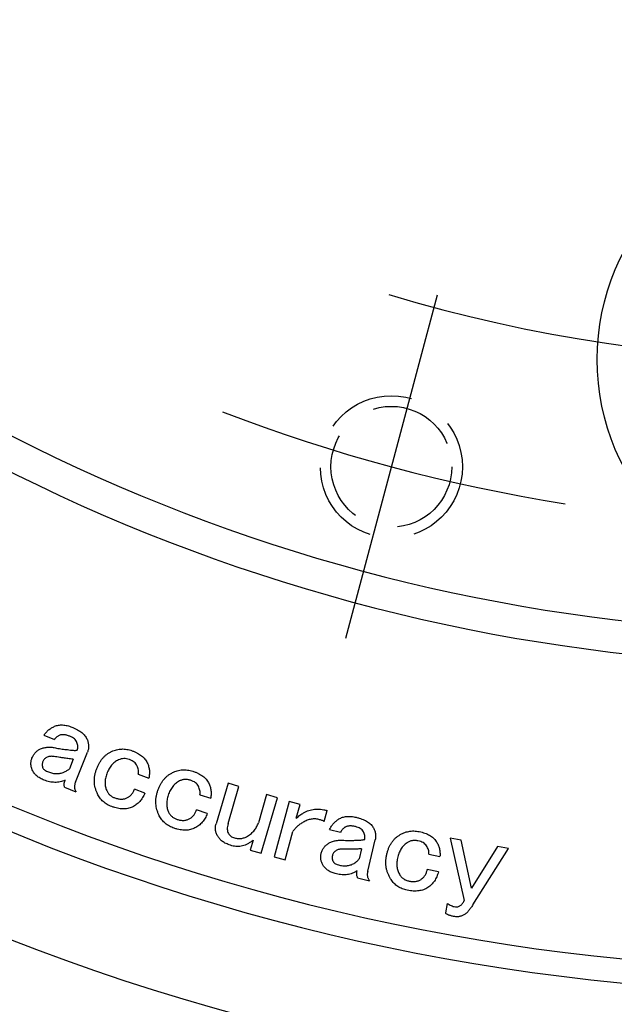
# Model space of a CAD drawing. Extents: x 84 to 827, y 14 to 568.
# Drawn here: x 465 to 498, y 216 to 272 of the extents above; entities that cross this region are included whole.
import ezdxf

# ---------------------------------------------------------------- set-up
doc = ezdxf.new("R2010")
doc.units = 0
doc.header["$LTSCALE"] = 20
doc.linetypes.add('CENTER', pattern=[2, 1.25, -0.25, 0.25, -0.25])
doc.linetypes.add('HIDDEN', pattern=[0.375, 0.25, -0.125])
doc.layers.get('0').update_dxf_attribs({"linetype": 'CONTINUOUS'})
doc.layers.add('MAIN0', color=7, linetype='CONTINUOUS')
doc.layers.add('MAIN1', color=7, linetype='CONTINUOUS')
doc.dimstyles.new('MAIN001', dxfattribs={"dimtxt": 3.1, "dimasz": 2, "dimexe": 2, "dimexo": 0.8, "dimgap": 0.09, "dimtad": 1, "dimdec": 3, "dimdsep": 46, "dimtxsty": 'Standard', "dimcen": 0.09, "dimaunit": 1, "dimadec": 0, "dimazin": 0, "dimtfac": 0.903226, "dimtdec": 4, "dimtmove": 0, "dimatfit": 3, "dimfxl": 1, "dimtvp": 0.66129, "dimtolj": 1, "dimtzin": 0, "dimarcsym": 0})

# ---------------------------------------------------------------- blocks, each defined once
blk = doc.blocks.new('_OPEN')
at = {"color": 0, "linetype": 'ByBlock'}
for p, q in [((-1, 0.166667), (0, 0)), ((0, 0), (-1, -0.166667)), ((0, 0), (-1, 0))]:
    blk.add_line(p, q, dxfattribs=at)
blk = doc.blocks.new('*D14')
at = {"layer": 'MAIN0', "color": 0, "linetype": 'ByBlock'}
blk.add_line((530.581, 257.155), (507.623, 348.984), dxfattribs=at)
at = {"layer": 'MAIN0', "color": 0, "linetype": 'ByBlock', "xscale": 2, "yscale": 2, "zscale": 2, "rotation": 284.0362434679266}
blk.add_blockref('_OPEN', (531.066, 255.215), dxfattribs=at)
at = {"layer": 'MAIN0', "color": 0, "linetype": 'ByBlock', "insert": (524.996, 271.04), "char_height": 3.1, "attachment_point": 5, "rotation": 104.0362}
blk.add_mtext('\\A1;∅171.4', dxfattribs=at)
blk = doc.blocks.new('_NONE')

msp = doc.modelspace()

# ---------------------------------------------------------------- linework, layer by layer
at = {"layer": 'MAIN0', "color": 3, "linetype": 'CENTER'}
msp.add_line((488.2747, 256.2764), (483.0983, 236.9579), dxfattribs=at)
at = {"layer": 'MAIN0', "color": 3, "linetype": 'HIDDEN'}
for radius in [4, 3.4]:
    msp.add_circle((485.6865, 246.6171), radius, dxfattribs=at)
at = {"layer": 'MAIN0', "color": 3, "linetype": 'CENTER'}
for radius, start, end in [(85.725, 253.231034, 286.768966), (95, 248.966077, 261.033923)]:
    msp.add_arc((510.2743, 338.3801), radius, start, end, dxfattribs=at)
at = {"layer": 'MAIN1', "color": 7, "linetype": 'Continuous'}
for p, q in [((466.1222, 231.5148), (466.712, 231.2789)), ((467.8972, 228.8765), (468.5728, 230.5657)), ((467.7781, 230.1678), (467.5636, 229.6315)), ((471.4334, 229.3214), (472.0297, 229.1036)), ((476.4899, 228.8181), (475.8174, 226.5315)), ((477.1066, 228.6368), (476.4899, 228.8181)), ((467.2858, 228.5923), (467.9293, 228.3349)), ((471.8141, 228.2628), (471.2189, 228.4794)), ((476.4909, 226.5455), (477.1066, 228.6368)), ((474.9048, 228.1667), (475.513, 227.9672)), ((478.6649, 228.1789), (478.1973, 226.5894)), ((478.3625, 224.8734), (479.2816, 227.9966)), ((479.2816, 227.9966), (478.6649, 228.1789)), ((479.9265, 227.7902), (479.0954, 224.6671)), ((480.5432, 227.6261), (479.9265, 227.7902)), ((475.3231, 227.1102), (474.715, 227.3108)), ((480.3352, 226.8453), (480.5432, 227.6261)), ((481.8999, 226.6673), (482.063, 227.2808)), ((479.712, 224.503), (480.1346, 226.0924)), ((482.2081, 226.2167), (482.8269, 226.0698)), ((477.9099, 225.6135), (477.7458, 225.0558)), ((484.3531, 223.8604), (484.7757, 225.6343)), ((489.6179, 225.6106), (488.9926, 225.7189)), ((488.9926, 225.7189), (489.7927, 222.215)), ((490.2046, 222.9046), (489.6179, 225.6106)), ((477.7458, 225.0558), (478.3625, 224.8734)), ((484.0045, 225.1335), (483.8705, 224.5704)), ((491.6642, 225.2577), (490.2046, 222.9046)), ((490.2796, 221.9844), (492.2895, 225.1494)), ((492.2895, 225.1494), (491.6642, 225.2577)), ((479.0954, 224.6671), (479.712, 224.503)), ((487.7992, 224.8298), (488.4245, 224.7011)), ((488.3355, 223.8302), (487.7102, 223.9589)), ((483.789, 223.4893), (484.4646, 223.3284)), ((488.8285, 222.0595), (488.7352, 221.52))]:
    msp.add_line(p, q, dxfattribs=at)
msp.add_circle((510.2743, 252.6551), 13, dxfattribs=at)
for radius, start, end in [(101.0835, 221.990475, 318.009525), (102.9165, 221.773827, 318.226173), (120, 220.078658, 319.921342), (121.3537, 219.965074, 320.034926), (127, 219.517819, 320.482181)]:
    msp.add_arc((510.2743, 338.3801), radius, start, end, dxfattribs=at)
for points, knots in [([(466.7281, 232.0189), (466.7629, 232.0323), (466.833, 232.0592), (466.944, 232.0844), (467.0599, 232.0975), (467.1803, 232.0968), (467.3053, 232.0851), (467.4347, 232.0596), (467.569, 232.0224), (467.6582, 231.9882), (467.7041, 231.9706)], [0, 0, 0, 0, 0.1112611, 0.2243362, 0.3394552, 0.4592029, 0.5837836, 0.7144201, 0.8532072, 1, 1, 1, 1]), ([(466.1222, 231.5148), (466.1621, 231.5694), (466.2413, 231.6774), (466.3856, 231.816), (466.5476, 231.9327), (466.6674, 231.9899), (466.7281, 232.0189)], [0, 0, 0, 0, 0.2535268, 0.5022914, 0.7477991, 1, 1, 1, 1]), ([(467.5915, 231.4558), (467.5612, 231.4672), (467.5025, 231.4892), (467.4158, 231.5167), (467.3332, 231.5346), (467.2554, 231.5463), (467.1825, 231.5479), (467.114, 231.5445), (467.0501, 231.5317), (467.0104, 231.5168), (466.9909, 231.5095)], [0, 0, 0, 0, 0.156983, 0.3040654, 0.440883, 0.5670072, 0.6850429, 0.7945724, 0.8990374, 1, 1, 1, 1]), ([(467.7041, 231.9706), (467.7576, 231.948), (467.8609, 231.9042), (468.0063, 231.8317), (468.136, 231.7533), (468.2496, 231.6694), (468.3499, 231.583), (468.4326, 231.4898), (468.5022, 231.3935), (468.5352, 231.3238), (468.5514, 231.2896)], [0, 0, 0, 0, 0.1564286, 0.3018855, 0.437047, 0.5636881, 0.6816407, 0.7927203, 0.8984352, 1, 1, 1, 1]), ([(466.9909, 231.5095), (466.9658, 231.4974), (466.9143, 231.4726), (466.8438, 231.4191), (466.7737, 231.356), (466.7331, 231.3053), (466.712, 231.2789)], [0, 0, 0, 0, 0.2283328, 0.4677617, 0.7231424, 1, 1, 1, 1]), ([(467.983, 231.1126), (467.9642, 231.1491), (467.9262, 231.2229), (467.837, 231.3166), (467.725, 231.3971), (467.6374, 231.4356), (467.5915, 231.4558)], [0, 0, 0, 0, 0.229469, 0.4640422, 0.7188011, 1, 1, 1, 1]), ([(467.9937, 230.6729), (468.0055, 230.7087), (468.0288, 230.7793), (468.0386, 230.8913), (468.0229, 231.0041), (467.9965, 231.0759), (467.983, 231.1126)], [0, 0, 0, 0, 0.2496927, 0.4930062, 0.7400048, 1, 1, 1, 1]), ([(468.5514, 231.2896), (468.5636, 231.2587), (468.5877, 231.198), (468.6153, 231.1053), (468.6307, 231.0127), (468.639, 230.9212), (468.6363, 230.8306), (468.6262, 230.7409), (468.6041, 230.6524), (468.5833, 230.5948), (468.5728, 230.5657)], [0, 0, 0, 0, 0.1341004, 0.2631734, 0.3889869, 0.5119027, 0.632997, 0.7534808, 0.8751227, 1, 1, 1, 1]), ([(465.4518, 230.2278), (465.465, 230.2581), (465.4908, 230.3175), (465.5365, 230.4014), (465.5899, 230.477), (465.648, 230.5458), (465.7109, 230.6089), (465.7819, 230.6625), (465.8577, 230.7102), (465.9124, 230.7354), (465.9398, 230.748)], [0, 0, 0, 0, 0.1349379, 0.2652975, 0.3903567, 0.5129158, 0.6340066, 0.7540313, 0.8762841, 1, 1, 1, 1]), ([(465.9398, 230.748), (465.9718, 230.7609), (466.0357, 230.7866), (466.1371, 230.8126), (466.2419, 230.8327), (466.3515, 230.8413), (466.4651, 230.8438), (466.5831, 230.8374), (466.7055, 230.8208), (466.7879, 230.8045), (466.83, 230.7963)], [0, 0, 0, 0, 0.1138903, 0.2278912, 0.3458434, 0.4670592, 0.5913797, 0.7217903, 0.8579056, 1, 1, 1, 1]), ([(466.83, 230.7963), (466.8857, 230.7843), (466.9938, 230.761), (467.1525, 230.7363), (467.3022, 230.7156), (467.3995, 230.7085), (467.4467, 230.7051)], [0, 0, 0, 0, 0.2737166, 0.5314227, 0.7723314, 1, 1, 1, 1]), ([(467.4467, 230.7051), (467.5056, 230.6968), (467.6144, 230.6815), (467.7645, 230.6666), (467.8884, 230.6628), (467.9615, 230.6698), (467.9937, 230.6729)], [0, 0, 0, 0, 0.3248944, 0.5993197, 0.8238089, 1, 1, 1, 1]), ([(469.0793, 229.5959), (469.1022, 229.655), (469.147, 229.7701), (469.2292, 229.932), (469.3215, 230.0795), (469.4238, 230.2132), (469.5354, 230.3334), (469.6589, 230.4379), (469.7921, 230.529), (469.8881, 230.5776), (469.9362, 230.6019)], [0, 0, 0, 0, 0.1399788, 0.2728438, 0.4006528, 0.5240784, 0.6442647, 0.7625345, 0.8808755, 1, 1, 1, 1]), ([(469.9362, 230.6019), (469.9823, 230.6217), (470.0735, 230.6608), (470.2146, 230.7041), (470.3575, 230.7307), (470.5011, 230.7439), (470.6464, 230.7417), (470.7924, 230.7238), (470.9405, 230.6937), (471.0369, 230.6606), (471.0859, 230.6437)], [0, 0, 0, 0, 0.1273858, 0.2516701, 0.3735734, 0.4956487, 0.617251, 0.7415055, 0.868571, 1, 1, 1, 1]), ([(471.0859, 230.6437), (471.1381, 230.6237), (471.2392, 230.585), (471.3816, 230.5164), (471.5093, 230.4395), (471.625, 230.359), (471.7254, 230.2698), (471.8135, 230.1757), (471.8858, 230.073), (471.924, 230), (471.9428, 229.9638)], [0, 0, 0, 0, 0.1492091, 0.2893676, 0.4217627, 0.547157, 0.6656186, 0.7798913, 0.8909596, 1, 1, 1, 1]), ([(465.4679, 229.5682), (465.4567, 229.5963), (465.4347, 229.6513), (465.4108, 229.7352), (465.3972, 229.8188), (465.3903, 229.9017), (465.3925, 229.9844), (465.4035, 230.0666), (465.4224, 230.1484), (465.442, 230.2012), (465.4518, 230.2278)], [0, 0, 0, 0, 0.1337025, 0.2619287, 0.3854819, 0.5076803, 0.6295504, 0.7508337, 0.8744072, 1, 1, 1, 1]), ([(466.0632, 230.0455), (466.0526, 230.0147), (466.0316, 229.954), (466.0234, 229.858), (466.0355, 229.762), (466.0573, 229.7013), (466.0685, 229.6701)], [0, 0, 0, 0, 0.2527862, 0.4987821, 0.7429121, 1, 1, 1, 1]), ([(466.3152, 230.2868), (466.2859, 230.2729), (466.2294, 230.2461), (466.158, 230.1888), (466.0996, 230.1231), (466.0753, 230.0712), (466.0632, 230.0455)], [0, 0, 0, 0, 0.2707572, 0.5225427, 0.7627383, 1, 1, 1, 1]), ([(466.7013, 230.319), (466.6638, 230.3229), (466.5925, 230.3303), (466.4898, 230.3304), (466.3975, 230.3158), (466.3418, 230.2962), (466.3152, 230.2868)], [0, 0, 0, 0, 0.2885032, 0.5485907, 0.7844229, 1, 1, 1, 1]), ([(467.4628, 230.201), (467.3845, 230.2126), (467.2378, 230.2344), (467.0328, 230.2676), (466.857, 230.2934), (466.7499, 230.311), (466.7013, 230.319)], [0, 0, 0, 0, 0.3082527, 0.5773523, 0.8082499, 1, 1, 1, 1]), ([(467.7781, 230.1678), (467.7226, 230.1712), (467.617, 230.1778), (467.5124, 230.1935), (467.4628, 230.201)], [0, 0, 0, 0, 0.1614032, 0.3173693, 0.3173693, 0.3173693, 0.3173693]), ([(470.3159, 230.1268), (470.2796, 230.1083), (470.2074, 230.0714), (470.1075, 230.0017), (470.0143, 229.922), (469.9292, 229.8301), (469.852, 229.7261), (469.7811, 229.6116), (469.7189, 229.4851), (469.6839, 229.396), (469.6659, 229.3503)], [0, 0, 0, 0, 0.1172144, 0.2336503, 0.3506648, 0.4703489, 0.594114, 0.7237764, 0.8584608, 1, 1, 1, 1]), ([(470.9368, 230.1461), (470.8837, 230.1631), (470.7805, 230.1962), (470.62, 230.2054), (470.4626, 230.1869), (470.3652, 230.147), (470.3159, 230.1268)], [0, 0, 0, 0, 0.2614532, 0.5075047, 0.7500501, 1, 1, 1, 1]), ([(471.3637, 229.8061), (471.3439, 229.842), (471.3029, 229.9164), (471.2052, 230.0082), (471.0825, 230.0882), (470.9874, 230.126), (470.9368, 230.1461)], [0, 0, 0, 0, 0.2185526, 0.4529606, 0.7091332, 1, 1, 1, 1]), ([(471.9428, 229.9638), (471.9578, 229.9301), (471.9876, 229.8631), (472.0201, 229.7586), (472.0452, 229.6529), (472.0614, 229.5457), (472.0679, 229.4369), (472.0641, 229.3268), (472.0531, 229.2151), (472.0376, 229.1411), (472.0297, 229.1036)], [0, 0, 0, 0, 0.1254929, 0.2494707, 0.3720236, 0.4951316, 0.6183118, 0.7425464, 0.8698684, 1, 1, 1, 1]), ([(466.1382, 228.9891), (466.0972, 229.0063), (466.0176, 229.0396), (465.9065, 229.0996), (465.8053, 229.1632), (465.7157, 229.2334), (465.6368, 229.3087), (465.5686, 229.3892), (465.5121, 229.476), (465.4827, 229.5375), (465.4679, 229.5682)], [0, 0, 0, 0, 0.146805, 0.2845078, 0.4160217, 0.5403489, 0.6596234, 0.7751365, 0.887661, 1, 1, 1, 1]), ([(466.0685, 229.6701), (466.0801, 229.6507), (466.1064, 229.6065), (466.1767, 229.5525), (466.2706, 229.4981), (466.3444, 229.4672), (466.3849, 229.4503)], [0, 0, 0, 0, 0.1711034, 0.389907, 0.6651892, 1, 1, 1, 1]), ([(466.3849, 229.4503), (466.4226, 229.4364), (466.4964, 229.4093), (466.6086, 229.38), (466.7197, 229.3628), (466.8296, 229.3563), (466.9382, 229.3602), (467.0453, 229.3766), (467.151, 229.4045), (467.2192, 229.4313), (467.2537, 229.4449)], [0, 0, 0, 0, 0.1349106, 0.264024, 0.3892774, 0.5120566, 0.6335174, 0.7538376, 0.8756723, 1, 1, 1, 1]), ([(467.2537, 229.4449), (467.2917, 229.4632), (467.3607, 229.4962), (467.4509, 229.5451), (467.5183, 229.5872), (467.5504, 229.6186), (467.5636, 229.6315)], [0, 0, 0, 0, 0.3482836, 0.6307934, 0.8476032, 1, 1, 1, 1]), ([(469.134, 228.2263), (469.11, 228.2817), (469.063, 228.3907), (469.011, 228.5595), (468.9779, 228.7295), (468.9614, 228.9009), (468.9637, 229.0739), (468.9846, 229.2476), (469.0219, 229.423), (469.0599, 229.5376), (469.0793, 229.5959)], [0, 0, 0, 0, 0.1284061, 0.2526997, 0.3753141, 0.4969335, 0.6187864, 0.7429984, 0.8692111, 1, 1, 1, 1]), ([(469.6659, 229.3503), (469.6509, 229.3062), (469.6217, 229.2203), (469.5905, 229.0907), (469.5711, 228.9655), (469.5628, 228.8445), (469.5683, 228.728), (469.5857, 228.6155), (469.6138, 228.5068), (469.6429, 228.4384), (469.6573, 228.4044)], [0, 0, 0, 0, 0.1438936, 0.2802358, 0.41097, 0.5349034, 0.6543056, 0.7705138, 0.8859744, 1, 1, 1, 1]), ([(471.4334, 229.3214), (471.4399, 229.3595), (471.4531, 229.4373), (471.4452, 229.5586), (471.4152, 229.6832), (471.3813, 229.764), (471.3637, 229.8061)], [0, 0, 0, 0, 0.2321648, 0.4734702, 0.725518, 1, 1, 1, 1]), ([(472.5228, 228.3683), (472.544, 228.4284), (472.5853, 228.5459), (472.6632, 228.7115), (472.7512, 228.8641), (472.8506, 229.002), (472.9602, 229.1263), (473.0808, 229.2358), (473.212, 229.3327), (473.3072, 229.3847), (473.3551, 229.4108)], [0, 0, 0, 0, 0.1394536, 0.2725368, 0.4002265, 0.5247206, 0.6439519, 0.7625415, 0.880761, 1, 1, 1, 1]), ([(473.3551, 229.4108), (473.4008, 229.4325), (473.4912, 229.4754), (473.6324, 229.5221), (473.7752, 229.555), (473.9198, 229.5719), (474.0664, 229.5742), (474.2143, 229.5606), (474.3648, 229.5347), (474.4632, 229.5045), (474.5134, 229.4891)], [0, 0, 0, 0, 0.1271623, 0.2514052, 0.3731076, 0.4953303, 0.6167168, 0.7412554, 0.8682301, 1, 1, 1, 1]), ([(474.5134, 229.4891), (474.5666, 229.4706), (474.6699, 229.4348), (474.815, 229.3685), (474.9473, 229.2975), (475.0654, 229.2185), (475.1703, 229.1329), (475.2606, 229.039), (475.3383, 228.9391), (475.3784, 228.8665), (475.3982, 228.8305)], [0, 0, 0, 0, 0.1492813, 0.2896539, 0.4223725, 0.5466793, 0.6658191, 0.7804106, 0.8912786, 1, 1, 1, 1]), ([(467.318, 228.9837), (467.2712, 228.9652), (467.1782, 228.9284), (467.0338, 228.8916), (466.8884, 228.8682), (466.741, 228.8626), (466.5918, 228.8695), (466.4409, 228.8936), (466.2889, 228.9337), (466.1891, 228.9704), (466.1382, 228.9891)], [0, 0, 0, 0, 0.1245798, 0.2471194, 0.3680027, 0.4884514, 0.6115933, 0.7369842, 0.8659636, 1, 1, 1, 1]), ([(467.2858, 228.5923), (467.2767, 228.6188), (467.2576, 228.6747), (467.2606, 228.7697), (467.2769, 228.875), (467.3037, 228.9458), (467.318, 228.9837)], [0, 0, 0, 0, 0.2076396, 0.4369304, 0.6990261, 1, 1, 1, 1]), ([(467.8972, 228.8765), (467.8879, 228.8524), (467.8698, 228.8053), (467.8547, 228.7329), (467.8451, 228.6626), (467.8457, 228.5939), (467.8524, 228.5262), (467.8707, 228.4607), (467.8946, 228.3958), (467.9176, 228.3553), (467.9293, 228.3349)], [0, 0, 0, 0, 0.1371611, 0.2677554, 0.3923237, 0.514057, 0.6327354, 0.7526873, 0.87491, 1, 1, 1, 1]), ([(473.753, 228.9432), (473.7171, 228.9236), (473.6456, 228.8847), (473.5473, 228.8111), (473.4559, 228.7278), (473.3728, 228.6322), (473.2976, 228.5259), (473.2313, 228.4075), (473.1706, 228.2793), (473.1387, 228.1877), (473.1223, 228.1409)], [0, 0, 0, 0, 0.1169036, 0.2325462, 0.3506042, 0.4702657, 0.5943441, 0.7226711, 0.8581862, 1, 1, 1, 1]), ([(474.3782, 228.9828), (474.3509, 228.9913), (474.2974, 229.0077), (474.2157, 229.0225), (474.1357, 229.0304), (474.0562, 229.0293), (473.9782, 229.0196), (473.9015, 229.0021), (473.8256, 228.9778), (473.7774, 228.9548), (473.753, 228.9432)], [0, 0, 0, 0, 0.1333868, 0.2604679, 0.3859342, 0.5075376, 0.6300502, 0.7512766, 0.8740042, 1, 1, 1, 1]), ([(474.8201, 228.6536), (474.7989, 228.6892), (474.7552, 228.7627), (474.6532, 228.8517), (474.5274, 228.9292), (474.4299, 228.9643), (474.3782, 228.9828)], [0, 0, 0, 0, 0.2190061, 0.4513979, 0.7095556, 1, 1, 1, 1]), ([(475.3982, 228.8305), (475.4141, 228.7968), (475.4455, 228.73), (475.4834, 228.6265), (475.5111, 228.5208), (475.5308, 228.4133), (475.5404, 228.3038), (475.5399, 228.1926), (475.5318, 228.08), (475.5193, 228.005), (475.513, 227.9672)], [0, 0, 0, 0, 0.1260378, 0.2495408, 0.3720878, 0.4948969, 0.6186598, 0.7431524, 0.8704301, 1, 1, 1, 1]), ([(469.9426, 227.5024), (469.8965, 227.5204), (469.8059, 227.5559), (469.6793, 227.6233), (469.5619, 227.6984), (469.4555, 227.7848), (469.3584, 227.8803), (469.2723, 227.9862), (469.1964, 228.1016), (469.155, 228.1844), (469.134, 228.2263)], [0, 0, 0, 0, 0.1332328, 0.2614242, 0.3851962, 0.5076044, 0.6293308, 0.7509925, 0.8739586, 1, 1, 1, 1]), ([(469.6573, 228.4044), (469.682, 228.3571), (469.7308, 228.2639), (469.8409, 228.1499), (469.9686, 228.0523), (470.069, 228.0114), (470.1207, 227.9904)], [0, 0, 0, 0, 0.2495107, 0.4923047, 0.7388731, 1, 1, 1, 1]), ([(470.7953, 227.9893), (470.8196, 228.0012), (470.8677, 228.0247), (470.9333, 228.0712), (470.9948, 228.1224), (471.0508, 228.1807), (471.1014, 228.2454), (471.1467, 228.3168), (471.1865, 228.3952), (471.2079, 228.451), (471.2189, 228.4794)], [0, 0, 0, 0, 0.1217912, 0.241117, 0.3611802, 0.4819655, 0.604765, 0.7308089, 0.8626705, 1, 1, 1, 1]), ([(471.8141, 228.2628), (471.7941, 228.2178), (471.7547, 228.1293), (471.6849, 228.0044), (471.6063, 227.8908), (471.5212, 227.7865), (471.4277, 227.6932), (471.3263, 227.6099), (471.2169, 227.5377), (471.1389, 227.4984), (471.0999, 227.4788)], [0, 0, 0, 0, 0.1360986, 0.2674262, 0.3945417, 0.5173324, 0.6388493, 0.7588599, 0.8793895, 1, 1, 1, 1]), ([(472.6215, 226.9901), (472.5953, 227.0451), (472.5438, 227.1532), (472.487, 227.322), (472.4483, 227.4923), (472.4263, 227.6644), (472.4236, 227.8384), (472.4376, 228.014), (472.4694, 228.1921), (472.5048, 228.3089), (472.5228, 228.3683)], [0, 0, 0, 0, 0.1284675, 0.2529195, 0.3753258, 0.4971247, 0.6187596, 0.742275, 0.8689535, 1, 1, 1, 1]), ([(474.9048, 228.1667), (474.9104, 228.2056), (474.9216, 228.2844), (474.9084, 228.4066), (474.8764, 228.5315), (474.8393, 228.6119), (474.8201, 228.6536)], [0, 0, 0, 0, 0.2335879, 0.4733418, 0.7267483, 1, 1, 1, 1]), ([(470.1207, 227.9904), (470.1516, 227.9798), (470.2121, 227.9591), (470.3035, 227.9384), (470.3918, 227.9233), (470.4782, 227.9193), (470.5619, 227.9234), (470.6428, 227.9363), (470.721, 227.9576), (470.7705, 227.9787), (470.7953, 227.9893)], [0, 0, 0, 0, 0.1414747, 0.2766438, 0.4051611, 0.5291519, 0.6500508, 0.7676238, 0.8832963, 1, 1, 1, 1]), ([(473.1223, 228.1409), (473.1083, 228.0957), (473.081, 228.008), (473.0549, 227.876), (473.0376, 227.7496), (473.0347, 227.6274), (473.0425, 227.5097), (473.065, 227.3968), (473.0958, 227.2874), (473.1278, 227.2193), (473.1438, 227.1853)], [0, 0, 0, 0, 0.1445474, 0.2806317, 0.4106125, 0.5341354, 0.6535642, 0.7703646, 0.8854969, 1, 1, 1, 1]), ([(471.0999, 227.4788), (471.0591, 227.4618), (470.9773, 227.4276), (470.8473, 227.3931), (470.7111, 227.3755), (470.5688, 227.3714), (470.4201, 227.3812), (470.2655, 227.4064), (470.1048, 227.4462), (469.9978, 227.4833), (469.9426, 227.5024)], [0, 0, 0, 0, 0.1114836, 0.2236013, 0.3383807, 0.4576007, 0.5824473, 0.7140935, 0.8526911, 1, 1, 1, 1]), ([(473.1438, 227.1853), (473.1565, 227.1614), (473.1815, 227.1141), (473.2286, 227.0498), (473.2801, 226.99), (473.338, 226.9368), (473.401, 226.8888), (473.4697, 226.8471), (473.5445, 226.8113), (473.5973, 226.7927), (473.6243, 226.7831)], [0, 0, 0, 0, 0.1260298, 0.2489841, 0.3705771, 0.4931585, 0.6144202, 0.7392556, 0.8666538, 1, 1, 1, 1]), ([(474.3032, 226.8046), (474.327, 226.8178), (474.3742, 226.8439), (474.4405, 226.8899), (474.4994, 226.9447), (474.5547, 227.0042), (474.6026, 227.072), (474.6474, 227.1448), (474.6844, 227.2254), (474.7047, 227.282), (474.715, 227.3108)], [0, 0, 0, 0, 0.1218364, 0.2412327, 0.3601457, 0.4813187, 0.6038777, 0.7309075, 0.8633138, 1, 1, 1, 1]), ([(475.3231, 227.1102), (475.3042, 227.0642), (475.2672, 226.974), (475.2, 226.8466), (475.1251, 226.7295), (475.0419, 226.6224), (474.9508, 226.5253), (474.8502, 226.4397), (474.7431, 226.3623), (474.6658, 226.3204), (474.6271, 226.2994)], [0, 0, 0, 0, 0.1366045, 0.2673067, 0.3943268, 0.5173049, 0.6386895, 0.7589761, 0.8792308, 1, 1, 1, 1]), ([(480.3352, 226.8453), (480.3681, 226.8754), (480.4332, 226.9347), (480.5351, 227.0162), (480.6392, 227.0894), (480.7107, 227.1328), (480.7459, 227.1542)], [0, 0, 0, 0, 0.2595794, 0.5129277, 0.7596156, 1, 1, 1, 1]), ([(480.7459, 227.1542), (480.7933, 227.1801), (480.8876, 227.2316), (481.0392, 227.2874), (481.1956, 227.3292), (481.3583, 227.3522), (481.5267, 227.3596), (481.7009, 227.3508), (481.881, 227.3249), (482.0013, 227.2957), (482.063, 227.2808)], [0, 0, 0, 0, 0.1189294, 0.2370497, 0.3553281, 0.4757351, 0.5989533, 0.7269379, 0.8600658, 1, 1, 1, 1]), ([(473.4602, 226.2855), (473.413, 226.3021), (473.3206, 226.3348), (473.1899, 226.3978), (473.0691, 226.4705), (472.9593, 226.5549), (472.859, 226.6486), (472.7682, 226.752), (472.6884, 226.8663), (472.6439, 226.9485), (472.6215, 226.9901)], [0, 0, 0, 0, 0.1332339, 0.2610557, 0.3858711, 0.5081896, 0.6295024, 0.7510171, 0.8741637, 1, 1, 1, 1]), ([(473.6243, 226.7831), (473.6559, 226.7732), (473.7175, 226.7538), (473.8104, 226.7365), (473.8996, 226.7244), (473.9862, 226.7243), (474.0701, 226.7296), (474.1507, 226.7467), (474.2293, 226.7694), (474.2784, 226.7928), (474.3032, 226.8046)], [0, 0, 0, 0, 0.1425256, 0.2772796, 0.4057867, 0.5287692, 0.649022, 0.7665923, 0.8823193, 1, 1, 1, 1]), ([(475.9386, 225.799), (475.9201, 225.8272), (475.8838, 225.8828), (475.8404, 225.9712), (475.81, 226.0616), (475.7874, 226.1526), (475.7777, 226.2457), (475.7808, 226.3402), (475.7915, 226.4365), (475.8087, 226.4995), (475.8174, 226.5315)], [0, 0, 0, 0, 0.1314642, 0.2586031, 0.3824381, 0.5027658, 0.6232628, 0.745924, 0.8708908, 1, 1, 1, 1]), ([(476.4909, 226.5455), (476.4773, 226.4925), (476.4516, 226.3926), (476.4428, 226.2453), (476.4582, 226.1106), (476.4933, 226.0322), (476.5102, 225.9942)], [0, 0, 0, 0, 0.2896357, 0.5462981, 0.7800758, 1, 1, 1, 1]), ([(477.5838, 225.8301), (477.6225, 225.8563), (477.6982, 225.9076), (477.802, 225.993), (477.8966, 226.0809), (477.9788, 226.1741), (478.0508, 226.2715), (478.1104, 226.3735), (478.161, 226.4791), (478.1852, 226.5527), (478.1973, 226.5894)], [0, 0, 0, 0, 0.1405313, 0.2750748, 0.403653, 0.5286041, 0.6486355, 0.767237, 0.8836682, 1, 1, 1, 1]), ([(480.7234, 226.6222), (480.6618, 226.5842), (480.5425, 226.5105), (480.3822, 226.3824), (480.2442, 226.2452), (480.1705, 226.1425), (480.1346, 226.0924)], [0, 0, 0, 0, 0.2718661, 0.5260069, 0.7690601, 1, 1, 1, 1]), ([(481.6007, 226.7767), (481.5658, 226.7852), (481.4964, 226.802), (481.3889, 226.8102), (481.2806, 226.8103), (481.1712, 226.7949), (481.0602, 226.7711), (480.9486, 226.7319), (480.8343, 226.6849), (480.7609, 226.6434), (480.7234, 226.6222)], [0, 0, 0, 0, 0.1174624, 0.2339679, 0.3523447, 0.4716923, 0.5953803, 0.7239845, 0.8589467, 1, 1, 1, 1]), ([(481.8999, 226.6673), (481.8808, 226.6773), (481.8397, 226.6986), (481.7703, 226.726), (481.6897, 226.7529), (481.6316, 226.7684), (481.6007, 226.7767)], [0, 0, 0, 0, 0.2027352, 0.4347046, 0.7001776, 1, 1, 1, 1]), ([(482.2081, 226.2167), (482.2397, 226.2767), (482.3021, 226.3953), (482.4244, 226.5544), (482.5677, 226.6942), (482.6787, 226.7682), (482.7347, 226.8055)], [0, 0, 0, 0, 0.2536706, 0.5011817, 0.7484027, 1, 1, 1, 1]), ([(482.7347, 226.8055), (482.7676, 226.8237), (482.8335, 226.8602), (482.9398, 226.9027), (483.0529, 226.9306), (483.1719, 226.9499), (483.2978, 226.9539), (483.4299, 226.9492), (483.5682, 226.93), (483.6615, 226.9101), (483.7096, 226.8999)], [0, 0, 0, 0, 0.1121482, 0.2246764, 0.340342, 0.4590909, 0.5840285, 0.7153619, 0.8531203, 1, 1, 1, 1]), ([(483.7096, 226.8999), (483.766, 226.8857), (483.8751, 226.8582), (484.0291, 226.805), (484.1697, 226.748), (484.2951, 226.6823), (484.4055, 226.6094), (484.5025, 226.531), (484.5843, 226.4448), (484.6277, 226.381), (484.6491, 226.3497)], [0, 0, 0, 0, 0.1561697, 0.302334, 0.4376023, 0.5635417, 0.6821406, 0.7927509, 0.8981242, 1, 1, 1, 1]), ([(474.6271, 226.2994), (474.5867, 226.2809), (474.5056, 226.2438), (474.3754, 226.2053), (474.2386, 226.1822), (474.0952, 226.1724), (473.9454, 226.1782), (473.789, 226.1992), (473.6259, 226.2347), (473.5164, 226.2682), (473.4602, 226.2855)], [0, 0, 0, 0, 0.111088, 0.2232494, 0.3386407, 0.4579825, 0.5825041, 0.7134265, 0.8526761, 1, 1, 1, 1]), ([(476.5102, 225.9942), (476.5286, 225.9652), (476.5657, 225.9066), (476.6478, 225.8369), (476.7459, 225.7785), (476.8206, 225.7533), (476.8599, 225.74)], [0, 0, 0, 0, 0.231007, 0.4675894, 0.7203924, 1, 1, 1, 1]), ([(483.0704, 226.3379), (483.0474, 226.322), (483.0006, 226.2895), (482.9362, 226.2284), (482.879, 226.1534), (482.8447, 226.0983), (482.8269, 226.0698)], [0, 0, 0, 0, 0.2287566, 0.4673036, 0.724248, 1, 1, 1, 1]), ([(483.6731, 226.3733), (483.6414, 226.3806), (483.5801, 226.3946), (483.4897, 226.4071), (483.4055, 226.4141), (483.3268, 226.4133), (483.2542, 226.4048), (483.1871, 226.3896), (483.1251, 226.3692), (483.0883, 226.3481), (483.0704, 226.3379)], [0, 0, 0, 0, 0.1576574, 0.3046559, 0.4419092, 0.5666536, 0.6852689, 0.7953815, 0.9000302, 1, 1, 1, 1]), ([(484.1118, 226.0901), (484.0879, 226.1237), (484.0393, 226.1917), (483.9365, 226.2709), (483.8139, 226.3349), (483.7217, 226.36), (483.6731, 226.3733)], [0, 0, 0, 0, 0.2296097, 0.4660967, 0.7187261, 1, 1, 1, 1]), ([(484.1858, 225.6558), (484.1923, 225.6928), (484.2052, 225.766), (484.1979, 225.8783), (484.1679, 225.9884), (484.1308, 226.0557), (484.1118, 226.0901)], [0, 0, 0, 0, 0.2489687, 0.491385, 0.7400483, 1, 1, 1, 1]), ([(484.6491, 226.3497), (484.6657, 226.3206), (484.6981, 226.2636), (484.7382, 226.1752), (484.7683, 226.086), (484.789, 225.9966), (484.7996, 225.9067), (484.8019, 225.8162), (484.7947, 225.7247), (484.7821, 225.6646), (484.7757, 225.6343)], [0, 0, 0, 0, 0.1344596, 0.2637802, 0.3897004, 0.5121004, 0.6322771, 0.7530627, 0.8756652, 1, 1, 1, 1]), ([(486.1207, 225.8851), (486.1635, 225.9118), (486.248, 225.9647), (486.3831, 226.0261), (486.5207, 226.0753), (486.6622, 226.1083), (486.8069, 226.1281), (486.9553, 226.132), (487.1073, 226.1214), (487.2084, 226.1034), (487.2597, 226.0942)], [0, 0, 0, 0, 0.1269234, 0.2511419, 0.3734486, 0.4947981, 0.6166755, 0.741126, 0.8685478, 1, 1, 1, 1]), ([(487.2597, 226.0942), (487.3147, 226.0823), (487.4214, 226.0591), (487.5726, 226.01), (487.7118, 225.9547), (487.8384, 225.8906), (487.9513, 225.8158), (488.0529, 225.7348), (488.1413, 225.6441), (488.1893, 225.5765), (488.2132, 225.543)], [0, 0, 0, 0, 0.1491292, 0.2895567, 0.4215205, 0.5462747, 0.665483, 0.7801729, 0.8908891, 1, 1, 1, 1]), ([(476.7011, 225.3024), (476.6541, 225.3167), (476.5635, 225.3442), (476.4364, 225.3956), (476.321, 225.4495), (476.2189, 225.5097), (476.1291, 225.574), (476.0521, 225.6429), (475.9873, 225.7171), (475.9546, 225.772), (475.9386, 225.799)], [0, 0, 0, 0, 0.1581522, 0.3041731, 0.4404416, 0.567219, 0.6849591, 0.7948494, 0.8992189, 1, 1, 1, 1]), ([(477.9099, 225.6135), (477.8605, 225.5752), (477.7647, 225.5009), (477.6128, 225.4102), (477.4618, 225.3375), (477.3097, 225.2877), (477.157, 225.2594), (477.0042, 225.2521), (476.8508, 225.2638), (476.7513, 225.2895), (476.7011, 225.3024)], [0, 0, 0, 0, 0.1436855, 0.2793277, 0.406845, 0.5290373, 0.6471623, 0.7634719, 0.8808793, 1, 1, 1, 1]), ([(476.8599, 225.74), (476.8898, 225.7323), (476.9494, 225.7168), (477.0404, 225.7043), (477.1317, 225.7004), (477.2224, 225.7091), (477.3137, 225.7231), (477.4043, 225.75), (477.4952, 225.7849), (477.554, 225.8149), (477.5838, 225.8301)], [0, 0, 0, 0, 0.123583, 0.246443, 0.3667419, 0.4888073, 0.610688, 0.7357211, 0.8662213, 1, 1, 1, 1]), ([(481.7308, 224.8428), (481.7391, 224.8748), (481.7554, 224.9377), (481.7903, 225.0268), (481.8314, 225.11), (481.8779, 225.1877), (481.9338, 225.2576), (481.9944, 225.3227), (482.064, 225.3796), (482.1141, 225.4127), (482.1395, 225.4295)], [0, 0, 0, 0, 0.1349562, 0.2648182, 0.3901708, 0.513354, 0.6339671, 0.7547833, 0.8760923, 1, 1, 1, 1]), ([(482.1395, 225.4295), (482.1692, 225.4465), (482.2291, 225.4808), (482.3252, 225.5222), (482.4264, 225.5566), (482.5331, 225.5837), (482.6459, 225.6018), (482.7642, 225.6105), (482.8878, 225.6148), (482.9717, 225.61), (483.0146, 225.6075)], [0, 0, 0, 0, 0.113174, 0.2280017, 0.3453436, 0.4660065, 0.5917029, 0.7221265, 0.8580705, 1, 1, 1, 1]), ([(483.0146, 225.6075), (483.0714, 225.6043), (483.1822, 225.5981), (483.3432, 225.5946), (483.4945, 225.5976), (483.5916, 225.6043), (483.6388, 225.6075)], [0, 0, 0, 0, 0.2733042, 0.5325805, 0.7729768, 1, 1, 1, 1]), ([(483.6388, 225.6075), (483.6985, 225.6077), (483.8087, 225.608), (483.9599, 225.6159), (484.0832, 225.6305), (484.1544, 225.648), (484.1858, 225.6558)], [0, 0, 0, 0, 0.3252643, 0.6003106, 0.824245, 1, 1, 1, 1]), ([(485.415, 224.7558), (485.4289, 224.8179), (485.456, 224.9394), (485.5152, 225.1126), (485.5837, 225.2743), (485.6677, 225.4217), (485.7604, 225.5587), (485.8688, 225.6807), (485.9878, 225.7917), (486.0763, 225.8539), (486.1207, 225.8851)], [0, 0, 0, 0, 0.1395633, 0.2726897, 0.4008485, 0.5240512, 0.644088, 0.7629699, 0.8811492, 1, 1, 1, 1]), ([(486.568, 225.4668), (486.5345, 225.4433), (486.4678, 225.3964), (486.3784, 225.3123), (486.2972, 225.2189), (486.227, 225.1136), (486.1628, 225.0003), (486.1108, 224.8753), (486.0665, 224.7413), (486.0449, 224.6473), (486.0339, 224.5992)], [0, 0, 0, 0, 0.1172541, 0.2332925, 0.3510205, 0.471269, 0.5956062, 0.7237258, 0.8585568, 1, 1, 1, 1]), ([(487.1825, 225.5773), (487.1544, 225.5825), (487.0994, 225.5928), (487.0167, 225.5977), (486.9366, 225.5958), (486.8582, 225.5863), (486.7821, 225.5677), (486.708, 225.5421), (486.6362, 225.5084), (486.591, 225.4808), (486.568, 225.4668)], [0, 0, 0, 0, 0.1338645, 0.2612113, 0.3866559, 0.5079768, 0.6300443, 0.7521919, 0.8741105, 1, 1, 1, 1]), ([(487.6587, 225.3017), (487.6334, 225.3346), (487.5812, 225.4025), (487.4697, 225.479), (487.3362, 225.5415), (487.2357, 225.5649), (487.1825, 225.5773)], [0, 0, 0, 0, 0.2198399, 0.4525877, 0.7103421, 1, 1, 1, 1]), ([(488.2132, 225.543), (488.2331, 225.5115), (488.2724, 225.4493), (488.3206, 225.3506), (488.3605, 225.2495), (488.392, 225.1453), (488.413, 225.0378), (488.4259, 224.9277), (488.4305, 224.8151), (488.4265, 224.7393), (488.4245, 224.7011)], [0, 0, 0, 0, 0.1262263, 0.2493214, 0.3718118, 0.4945719, 0.618227, 0.7427589, 0.8701678, 1, 1, 1, 1]), ([(482.5781, 225.0273), (482.5513, 225.0088), (482.4999, 224.9734), (482.4361, 224.908), (482.389, 224.8338), (482.3728, 224.779), (482.3647, 224.7517)], [0, 0, 0, 0, 0.2722238, 0.5224082, 0.7620227, 1, 1, 1, 1]), ([(482.9567, 225.1163), (482.9187, 225.1151), (482.8466, 225.1127), (482.745, 225.0955), (482.6554, 225.0684), (482.6031, 225.0406), (482.5781, 225.0273)], [0, 0, 0, 0, 0.289525, 0.5495501, 0.7841357, 1, 1, 1, 1]), ([(483.7289, 225.1099), (483.6495, 225.11), (483.5008, 225.1104), (483.2928, 225.1134), (483.1147, 225.1136), (483.006, 225.1155), (482.9567, 225.1163)], [0, 0, 0, 0, 0.3083236, 0.5777711, 0.8083212, 1, 1, 1, 1]), ([(484.0045, 225.1335), (483.9564, 225.1269), (483.8649, 225.1143), (483.7726, 225.1113), (483.7289, 225.1099)], [0, 0, 0, 0, 0.14097935, 0.27700934, 0.27700934, 0.27700934, 0.27700934]), ([(487.7992, 224.8298), (487.8, 224.8688), (487.8015, 224.9481), (487.776, 225.0677), (487.7293, 225.1877), (487.6829, 225.2627), (487.6587, 225.3017)], [0, 0, 0, 0, 0.2332285, 0.4732175, 0.7258874, 1, 1, 1, 1]), ([(481.8445, 224.1907), (481.8293, 224.2169), (481.7996, 224.2682), (481.7645, 224.3486), (481.7357, 224.4289), (481.7179, 224.5107), (481.7078, 224.593), (481.7074, 224.6759), (481.7127, 224.7599), (481.7248, 224.815), (481.7308, 224.8428)], [0, 0, 0, 0, 0.1334206, 0.2612041, 0.3863919, 0.509213, 0.6299096, 0.751356, 0.8747327, 1, 1, 1, 1]), ([(482.3647, 224.7517), (482.3586, 224.7192), (482.3468, 224.6561), (482.3534, 224.5596), (482.3773, 224.466), (482.4088, 224.4093), (482.4247, 224.3806)], [0, 0, 0, 0, 0.2555083, 0.4977294, 0.745173, 1, 1, 1, 1]), ([(482.4247, 224.3806), (482.4393, 224.3628), (482.472, 224.3227), (482.55, 224.2802), (482.6501, 224.2392), (482.7275, 224.2197), (482.7701, 224.209)], [0, 0, 0, 0, 0.1737566, 0.3917622, 0.6657904, 1, 1, 1, 1]), ([(482.7701, 224.209), (482.8093, 224.2003), (482.8864, 224.1832), (483.0026, 224.1721), (483.1156, 224.1706), (483.2256, 224.1803), (483.3325, 224.2004), (483.4359, 224.2332), (483.5366, 224.2761), (483.6002, 224.3127), (483.6324, 224.3312)], [0, 0, 0, 0, 0.1344111, 0.2644851, 0.3903007, 0.5129909, 0.6337765, 0.7542885, 0.87559, 1, 1, 1, 1]), ([(483.6324, 224.3312), (483.6624, 224.3559), (483.7167, 224.4005), (483.7855, 224.4657), (483.8383, 224.5185), (483.8609, 224.555), (483.8705, 224.5704)], [0, 0, 0, 0, 0.3434509, 0.6209482, 0.8403291, 1, 1, 1, 1]), ([(485.6692, 223.4001), (485.637, 223.4517), (485.5736, 223.5532), (485.4989, 223.7144), (485.4399, 223.8787), (485.3992, 224.0469), (485.3766, 224.2195), (485.3716, 224.3955), (485.3828, 224.5756), (485.4042, 224.6951), (485.415, 224.7558)], [0, 0, 0, 0, 0.128621, 0.2532067, 0.3752824, 0.4975293, 0.6189039, 0.7430752, 0.8697331, 1, 1, 1, 1]), ([(486.0339, 224.5992), (486.0252, 224.5528), (486.0083, 224.4627), (485.9971, 224.3291), (485.9952, 224.2018), (486.0059, 224.0799), (486.0285, 223.9639), (486.0616, 223.8537), (486.1067, 223.7494), (486.146, 223.6853), (486.1658, 223.6532)], [0, 0, 0, 0, 0.1441746, 0.2802995, 0.4093356, 0.5333826, 0.6536911, 0.7702642, 0.8848459, 1, 1, 1, 1]), ([(482.5931, 223.7145), (482.5501, 223.7257), (482.4663, 223.7475), (482.3469, 223.7892), (482.2377, 223.8385), (482.1392, 223.8959), (482.0489, 223.9575), (481.9702, 224.0282), (481.9006, 224.1051), (481.8631, 224.1623), (481.8445, 224.1907)], [0, 0, 0, 0, 0.1465095, 0.2850106, 0.4156598, 0.5406493, 0.6598502, 0.7749161, 0.88832, 1, 1, 1, 1]), ([(483.7632, 223.8819), (483.7194, 223.8566), (483.6328, 223.8066), (483.495, 223.7491), (483.3545, 223.7041), (483.2094, 223.677), (483.0607, 223.6621), (482.9077, 223.6656), (482.7507, 223.6807), (482.6462, 223.7031), (482.5931, 223.7145)], [0, 0, 0, 0, 0.1248886, 0.2467591, 0.3679783, 0.4885201, 0.6109269, 0.7363389, 0.8659496, 1, 1, 1, 1]), ([(483.789, 223.4893), (483.7766, 223.5146), (483.7506, 223.5678), (483.7362, 223.6619), (483.7405, 223.7684), (483.7553, 223.8423), (483.7632, 223.8819)], [0, 0, 0, 0, 0.2088376, 0.4387836, 0.699986, 1, 1, 1, 1]), ([(484.3531, 223.8604), (484.3479, 223.8351), (484.3379, 223.7859), (484.3318, 223.7122), (484.3317, 223.6411), (484.3438, 223.5731), (484.3597, 223.5068), (484.3879, 223.4445), (484.4216, 223.3839), (484.4502, 223.3471), (484.4646, 223.3284)], [0, 0, 0, 0, 0.137026, 0.2666177, 0.3919255, 0.513021, 0.6327398, 0.7526389, 0.8750811, 1, 1, 1, 1]), ([(487.3595, 223.4087), (487.3816, 223.4243), (487.4256, 223.4553), (487.485, 223.5099), (487.5386, 223.5698), (487.5863, 223.6358), (487.6272, 223.7081), (487.6613, 223.7866), (487.6893, 223.8707), (487.7031, 223.9291), (487.7102, 223.9589)], [0, 0, 0, 0, 0.1212866, 0.240218, 0.3603381, 0.4806817, 0.6039262, 0.7314583, 0.8630121, 1, 1, 1, 1]), ([(488.3355, 223.8302), (488.3219, 223.7824), (488.2952, 223.6886), (488.2437, 223.5541), (488.1824, 223.4294), (488.1124, 223.3136), (488.0329, 223.2073), (487.9445, 223.11), (487.8465, 223.0225), (487.775, 222.9719), (487.7391, 222.9464)], [0, 0, 0, 0, 0.1365078, 0.2681152, 0.3951509, 0.518204, 0.6396886, 0.7593586, 0.8791012, 1, 1, 1, 1]), ([(486.583, 222.7974), (486.5345, 222.8087), (486.4392, 222.8309), (486.3022, 222.8785), (486.1743, 222.9373), (486.0554, 223.008), (485.9441, 223.088), (485.8433, 223.1814), (485.7497, 223.2845), (485.6963, 223.3612), (485.6692, 223.4001)], [0, 0, 0, 0, 0.1327629, 0.2609391, 0.3859581, 0.5078052, 0.6293122, 0.7508117, 0.8737252, 1, 1, 1, 1]), ([(486.1658, 223.6532), (486.1815, 223.6311), (486.2124, 223.5875), (486.2654, 223.528), (486.3235, 223.4755), (486.3862, 223.4288), (486.4542, 223.3889), (486.5278, 223.356), (486.6056, 223.3274), (486.6604, 223.3151), (486.6881, 223.309)], [0, 0, 0, 0, 0.1265105, 0.2494478, 0.371144, 0.4916441, 0.6135804, 0.738306, 0.8676363, 1, 1, 1, 1]), ([(486.6881, 223.309), (486.7206, 223.3031), (486.7838, 223.2918), (486.8777, 223.2829), (486.9679, 223.2828), (487.0542, 223.2911), (487.1363, 223.3088), (487.215, 223.333), (487.2896, 223.3666), (487.3361, 223.3946), (487.3595, 223.4087)], [0, 0, 0, 0, 0.1418894, 0.2763004, 0.4055313, 0.5292222, 0.6487085, 0.7664587, 0.8828341, 1, 1, 1, 1]), ([(487.7391, 222.9464), (487.701, 222.9234), (487.6245, 222.8772), (487.4997, 222.8229), (487.3664, 222.7854), (487.2254, 222.759), (487.0762, 222.7477), (486.9187, 222.7507), (486.7528, 222.7649), (486.6407, 222.7863), (486.583, 222.7974)], [0, 0, 0, 0, 0.1116138, 0.2240057, 0.3397324, 0.4582168, 0.5831881, 0.7140561, 0.8526511, 1, 1, 1, 1]), ([(489.5675, 221.9319), (489.5896, 221.9487), (489.635, 221.9834), (489.693, 222.0504), (489.748, 222.1271), (489.7774, 222.1849), (489.7927, 222.215)], [0, 0, 0, 0, 0.2272713, 0.4682374, 0.7230068, 1, 1, 1, 1]), ([(488.8285, 222.0595), (488.8637, 222.0353), (488.9335, 221.9874), (489.0479, 221.9321), (489.1673, 221.8878), (489.2508, 221.8708), (489.2929, 221.8622)], [0, 0, 0, 0, 0.2513555, 0.4982899, 0.7469451, 1, 1, 1, 1]), ([(489.2929, 221.8622), (489.3165, 221.8592), (489.3632, 221.8532), (489.434, 221.8661), (489.5037, 221.89), (489.5458, 221.9177), (489.5675, 221.9319)], [0, 0, 0, 0, 0.2440835, 0.4829578, 0.7337463, 1, 1, 1, 1]), ([(490.2796, 221.9844), (490.2598, 221.9525), (490.2216, 221.8907), (490.1623, 221.8036), (490.1047, 221.7247), (490.049, 221.6527), (489.9929, 221.5905), (489.9409, 221.5335), (489.8885, 221.4864), (489.8526, 221.4597), (489.8356, 221.4471)], [0, 0, 0, 0, 0.1608214, 0.3105635, 0.4506698, 0.5791771, 0.6994575, 0.8087331, 0.909454, 1, 1, 1, 1]), ([(489.2275, 221.3173), (489.196, 221.3232), (489.1356, 221.3344), (489.0502, 221.3542), (488.9747, 221.3774), (488.9076, 221.3998), (488.8509, 221.427), (488.8026, 221.4548), (488.7635, 221.485), (488.7442, 221.509), (488.7352, 221.52)], [0, 0, 0, 0, 0.1770037, 0.3393899, 0.4837193, 0.6136426, 0.729372, 0.8303043, 0.921599, 1, 1, 1, 1]), ([(489.8356, 221.4471), (489.8133, 221.4324), (489.7689, 221.403), (489.6986, 221.367), (489.6258, 221.3381), (489.5502, 221.3197), (489.4729, 221.3059), (489.3927, 221.3023), (489.3104, 221.3051), (489.2553, 221.3132), (489.2275, 221.3173)], [0, 0, 0, 0, 0.1252505, 0.2498584, 0.3704803, 0.4917891, 0.6142996, 0.7386812, 0.8680147, 1, 1, 1, 1])]:
    msp.add_open_spline(points, degree=3, knots=knots, dxfattribs=at)

# ---------------------------------------------------------------- dimensions: what is measured, and where the dimension line sits
at = {"layer": 'MAIN0', "color": 3, "linetype": 'Continuous'}
dim = msp.add_diameter_dim_2p(p1=(531.0657, 255.2146), p2=(489.483, 421.5456), text='\\A1;∅171.4', dimstyle='MAIN001', override={"dimasz": 2, "dimblk1": 'OPEN', "dimblk2": 'NONE', "dimsah": 1}, dxfattribs=at)
dim.commit()
dim.dimension.update_dxf_attribs({"geometry": '*D14', "text_midpoint": (526.4999, 271.4162), "dimtype": 163})

doc.saveas('drawing.dxf')
